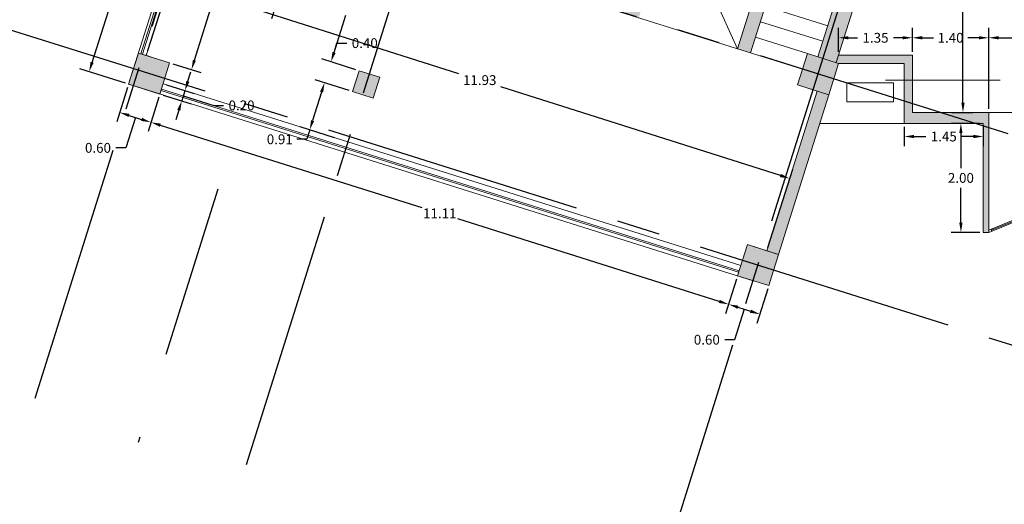
# Model space of a CAD drawing. Units: metres. Extents: x 657 to 5115, y -4090 to 274.
# Drawn here: x 4272 to 4290, y -503 to -494 of the extents above; entities that cross this region are included whole.
import ezdxf

# ---------------------------------------------------------------- set-up
doc = ezdxf.new("R2010")
doc.units = ezdxf.units.M
doc.header["$LTSCALE"] = 12.7
doc.header["$PDMODE"] = 1
doc.header["$PDSIZE"] = -2
doc.linetypes.add('CENTER2', pattern=[1.125, 0.75, -0.125, 0.125, -0.125])
doc.linetypes.add('DASHDOT', pattern=[1, 0.5, -0.25, 0, -0.25])
for name, color, linetype in [('A-Cortes en seccion', 2, 'Continuous'), ('Dimensiones', 250, 'Continuous'), ('EJE', 8, 'CENTER2')]:
    doc.layers.add(name, color=color, linetype=linetype)
doc.layers.add('None', color=7, linetype='Continuous', lineweight=5)
doc.dimstyles.get("Standard").update_dxf_attribs({"dimtxt": 0.18, "dimasz": 0.18, "dimexe": 0.18, "dimexo": 0.0625, "dimgap": 0.09, "dimtad": 0, "dimtih": 1, "dimtoh": 1, "dimzin": 0, "dimdsep": 46, "dimtxsty": 'Standard', "dimcen": 0.09, "dimadec": 0, "dimazin": 0, "dimtfac": 1, "dimtofl": 0, "dimtmove": 0, "dimatfit": 3, "dimfxl": 1, "dimtolj": 1, "dimtzin": 0, "dimarcsym": 0})

# ---------------------------------------------------------------- blocks, each defined once
blk = doc.blocks.new('*D284')
at = {"layer": 'Defpoints', "color": 0, "ltscale": 0.04, "transparency": 16777216}
for p in [(4287.788, -495.918), (4289.238, -495.918), (4289.238, -496.159)]:
    blk.add_point(p, dxfattribs=at)
at = {"layer": 'Dimensiones', "color": 0, "lineweight": -2, "ltscale": 0.04, "transparency": 16777216}
for p, q in [((4287.788, -495.98), (4287.788, -496.339)), ((4289.238, -495.98), (4289.238, -496.339)), ((4287.968, -496.159), (4288.183, -496.159)), ((4289.058, -496.159), (4288.843, -496.159))]:
    blk.add_line(p, q, dxfattribs=at)
at = {"layer": 'Dimensiones', "color": 0, "ltscale": 0.04, "transparency": 16777216}
for points in [[(4287.968, -496.129), (4287.968, -496.189), (4287.788, -496.159)], [(4289.058, -496.129), (4289.058, -496.189), (4289.238, -496.159)]]:
    blk.add_solid(points, dxfattribs=at)
at = {"layer": 'Dimensiones', "color": 0, "ltscale": 0.04, "transparency": 16777216, "insert": (4288.513, -496.159), "char_height": 0.18, "attachment_point": 5}
blk.add_mtext('\\A1;1.45', dxfattribs=at)
blk = doc.blocks.new('*D276')
at = {"layer": 'Defpoints', "color": 0, "ltscale": 0.04, "transparency": 16777216}
for p in [(4274.196, -495.195), (4274.132, -495.381), (4274.533, -495.507)]:
    blk.add_point(p, dxfattribs=at)
at = {"layer": 'Dimensiones', "color": 0, "lineweight": -2, "ltscale": 0.04, "transparency": 16777216}
for p, q in [((4274.646, -495.148), (4274.7, -494.976)), ((4274.256, -495.214), (4274.764, -495.373)), ((4274.191, -495.4), (4274.705, -495.561)), ((4274.592, -495.32), (4274.533, -495.507)), ((4274.562, -495.413), (4275.121, -495.589)), ((4275.121, -495.589), (4275.301, -495.589)), ((4274.479, -495.679), (4274.425, -495.851))]:
    blk.add_line(p, q, dxfattribs=at)
at = {"layer": 'Dimensiones', "color": 0, "ltscale": 0.04, "transparency": 16777216}
for points in [[(4274.617, -495.139), (4274.675, -495.157), (4274.592, -495.32)], [(4274.45, -495.67), (4274.508, -495.688), (4274.533, -495.507)]]:
    blk.add_solid(points, dxfattribs=at)
at = {"layer": 'Dimensiones', "color": 0, "ltscale": 0.04, "transparency": 16777216, "insert": (4275.631, -495.589), "char_height": 0.18, "attachment_point": 5}
blk.add_mtext('\\A1;0.20', dxfattribs=at)
blk = doc.blocks.new('*D275')
at = {"layer": 'Defpoints', "color": 0, "ltscale": 0.04, "transparency": 16777216}
for p in [(4276.352, -488.381), (4274.312, -494.809), (4274.713, -494.935)]:
    blk.add_point(p, dxfattribs=at)
at = {"layer": 'Dimensiones', "color": 0, "lineweight": -2, "ltscale": 0.04, "transparency": 16777216}
for p, q in [((4276.412, -488.4), (4276.906, -488.555)), ((4276.68, -488.673), (4275.78, -491.538)), ((4274.767, -494.763), (4275.667, -491.898)), ((4274.371, -494.828), (4274.884, -494.989))]:
    blk.add_line(p, q, dxfattribs=at)
at = {"layer": 'Dimensiones', "color": 0, "ltscale": 0.04, "transparency": 16777216}
for points in [[(4276.652, -488.664), (4276.709, -488.682), (4276.734, -488.501)], [(4274.738, -494.754), (4274.795, -494.772), (4274.713, -494.935)]]:
    blk.add_solid(points, dxfattribs=at)
at = {"layer": 'Dimensiones', "color": 0, "ltscale": 0.04, "transparency": 16777216, "insert": (4275.724, -491.718), "char_height": 0.18, "attachment_point": 5}
blk.add_mtext('\\A1;6.74', dxfattribs=at)
blk = doc.blocks.new('*D277')
at = {"layer": 'Defpoints', "color": 0, "ltscale": 0.04, "transparency": 16777216}
for p in [(4273.559, -495.201), (4274.132, -495.381), (4273.969, -495.899)]:
    blk.add_point(p, dxfattribs=at)
at = {"layer": 'Dimensiones', "color": 0, "lineweight": -2, "ltscale": 0.04, "transparency": 16777216}
for p, q in [((4273.541, -495.261), (4273.343, -495.89)), ((4274.113, -495.441), (4273.915, -496.07)), ((4273.683, -495.809), (4273.507, -496.367)), ((4273.568, -495.773), (4273.797, -495.845)), ((4273.507, -496.367), (4273.327, -496.367))]:
    blk.add_line(p, q, dxfattribs=at)
at = {"layer": 'Dimensiones', "color": 0, "ltscale": 0.04, "transparency": 16777216}
for points in [[(4273.577, -495.744), (4273.559, -495.801), (4273.397, -495.719)], [(4273.806, -495.816), (4273.788, -495.873), (4273.969, -495.899)]]:
    blk.add_solid(points, dxfattribs=at)
at = {"layer": 'Dimensiones', "color": 0, "ltscale": 0.04, "transparency": 16777216, "insert": (4272.997, -496.367), "char_height": 0.18, "attachment_point": 5}
blk.add_mtext('\\A1;0.60', dxfattribs=at)
blk = doc.blocks.new('*D249')
at = {"layer": 'Defpoints', "color": 0, "ltscale": 0.04, "transparency": 16777216}
for p in [(4274.132, -495.381), (4284.729, -498.715), (4284.565, -499.235)]:
    blk.add_point(p, dxfattribs=at)
at = {"layer": 'Dimensiones', "color": 0, "lineweight": -2, "ltscale": 0.04, "transparency": 16777216}
for p, q in [((4274.113, -495.441), (4273.915, -496.07)), ((4274.14, -495.953), (4278.937, -497.463)), ((4284.394, -499.181), (4279.597, -497.671)), ((4284.71, -498.775), (4284.511, -499.406))]:
    blk.add_line(p, q, dxfattribs=at)
at = {"layer": 'Dimensiones', "color": 0, "ltscale": 0.04, "transparency": 16777216}
for points in [[(4274.149, -495.924), (4274.131, -495.981), (4273.969, -495.899)], [(4284.403, -499.152), (4284.385, -499.209), (4284.565, -499.235)]]:
    blk.add_solid(points, dxfattribs=at)
at = {"layer": 'Dimensiones', "color": 0, "ltscale": 0.04, "transparency": 16777216, "insert": (4279.267, -497.567), "char_height": 0.18, "attachment_point": 5}
blk.add_mtext('\\A1;11.11', dxfattribs=at)
blk = doc.blocks.new('*D267')
at = {"layer": 'Defpoints', "color": 0, "ltscale": 0.04, "transparency": 16777216}
for p in [(4284.729, -498.715), (4285.302, -498.892), (4285.138, -499.415)]:
    blk.add_point(p, dxfattribs=at)
at = {"layer": 'Dimensiones', "color": 0, "lineweight": -2, "ltscale": 0.04, "transparency": 16777216}
for p, q in [((4284.71, -498.775), (4284.511, -499.406)), ((4285.283, -498.952), (4285.083, -499.587)), ((4284.851, -499.325), (4284.676, -499.883)), ((4284.737, -499.289), (4284.966, -499.361)), ((4284.676, -499.883), (4284.496, -499.883))]:
    blk.add_line(p, q, dxfattribs=at)
at = {"layer": 'Dimensiones', "color": 0, "ltscale": 0.04, "transparency": 16777216}
for points in [[(4284.746, -499.26), (4284.728, -499.317), (4284.565, -499.235)], [(4284.975, -499.332), (4284.957, -499.39), (4285.138, -499.415)]]:
    blk.add_solid(points, dxfattribs=at)
at = {"layer": 'Dimensiones', "color": 0, "ltscale": 0.04, "transparency": 16777216, "insert": (4284.166, -499.883), "char_height": 0.18, "attachment_point": 5}
blk.add_mtext('\\A1;0.60', dxfattribs=at)
blk = doc.blocks.new('*D270')
at = {"layer": 'Defpoints', "color": 0, "ltscale": 0.04, "transparency": 16777216}
for p in [(4289.338, -494.35), (4287.938, -494.671), (4289.338, -495.718)]:
    blk.add_point(p, dxfattribs=at)
at = {"layer": 'Dimensiones', "color": 0, "lineweight": -2, "ltscale": 0.04, "transparency": 16777216}
for p, q in [((4287.938, -494.609), (4287.938, -494.17)), ((4289.338, -495.655), (4289.338, -494.17)), ((4288.118, -494.35), (4288.323, -494.35)), ((4289.158, -494.35), (4288.953, -494.35))]:
    blk.add_line(p, q, dxfattribs=at)
at = {"layer": 'Dimensiones', "color": 0, "ltscale": 0.04, "transparency": 16777216}
for points in [[(4288.118, -494.32), (4288.118, -494.38), (4287.938, -494.35)], [(4289.158, -494.32), (4289.158, -494.38), (4289.338, -494.35)]]:
    blk.add_solid(points, dxfattribs=at)
at = {"layer": 'Dimensiones', "color": 0, "ltscale": 0.04, "transparency": 16777216, "insert": (4288.638, -494.35), "char_height": 0.18, "attachment_point": 5}
blk.add_mtext('\\A1;1.40', dxfattribs=at)
blk = doc.blocks.new('*D269')
at = {"layer": 'Defpoints', "color": 0, "ltscale": 0.04, "transparency": 16777216}
for p in [(4287.938, -494.35), (4286.584, -494.671), (4287.938, -494.671)]:
    blk.add_point(p, dxfattribs=at)
at = {"layer": 'Dimensiones', "color": 0, "lineweight": -2, "ltscale": 0.04, "transparency": 16777216}
for p, q in [((4286.584, -494.609), (4286.584, -494.17)), ((4287.938, -494.609), (4287.938, -494.17)), ((4286.764, -494.35), (4286.931, -494.35)), ((4287.758, -494.35), (4287.591, -494.35))]:
    blk.add_line(p, q, dxfattribs=at)
at = {"layer": 'Dimensiones', "color": 0, "ltscale": 0.04, "transparency": 16777216}
for points in [[(4286.764, -494.32), (4286.764, -494.38), (4286.584, -494.35)], [(4287.758, -494.32), (4287.758, -494.38), (4287.938, -494.35)]]:
    blk.add_solid(points, dxfattribs=at)
at = {"layer": 'Dimensiones', "color": 0, "ltscale": 0.04, "transparency": 16777216, "insert": (4287.261, -494.35), "char_height": 0.18, "attachment_point": 5}
blk.add_mtext('\\A1;1.35', dxfattribs=at)
blk = doc.blocks.new('*D247')
at = {"layer": 'Defpoints', "color": 0, "ltscale": 0.04, "transparency": 16777216}
for p in [(4294.238, -494.35), (4289.338, -495.718), (4294.238, -495.718)]:
    blk.add_point(p, dxfattribs=at)
at = {"layer": 'Dimensiones', "color": 0, "lineweight": -2, "ltscale": 0.04, "transparency": 16777216}
for p, q in [((4289.338, -495.655), (4289.338, -494.17)), ((4294.238, -495.655), (4294.238, -494.17)), ((4289.518, -494.35), (4291.443, -494.35)), ((4294.058, -494.35), (4292.133, -494.35))]:
    blk.add_line(p, q, dxfattribs=at)
at = {"layer": 'Dimensiones', "color": 0, "ltscale": 0.04, "transparency": 16777216}
for points in [[(4289.518, -494.32), (4289.518, -494.38), (4289.338, -494.35)], [(4294.058, -494.32), (4294.058, -494.38), (4294.238, -494.35)]]:
    blk.add_solid(points, dxfattribs=at)
at = {"layer": 'Dimensiones', "color": 0, "ltscale": 0.04, "transparency": 16777216, "insert": (4291.788, -494.35), "char_height": 0.18, "attachment_point": 5}
blk.add_mtext('\\A1;4.90', dxfattribs=at)
blk = doc.blocks.new('*D266')
at = {"layer": 'Defpoints', "color": 0, "ltscale": 0.04, "transparency": 16777216}
for p in [(4289.238, -495.918), (4288.827, -497.918), (4289.238, -497.918)]:
    blk.add_point(p, dxfattribs=at)
at = {"layer": 'Dimensiones', "color": 0, "lineweight": -2, "ltscale": 0.04, "transparency": 16777216}
for p, q in [((4289.175, -495.918), (4288.647, -495.918)), ((4288.827, -496.098), (4288.827, -496.738)), ((4288.827, -497.738), (4288.827, -497.098)), ((4289.175, -497.918), (4288.647, -497.918))]:
    blk.add_line(p, q, dxfattribs=at)
at = {"layer": 'Dimensiones', "color": 0, "ltscale": 0.04, "transparency": 16777216}
for points in [[(4288.797, -496.098), (4288.857, -496.098), (4288.827, -495.918)], [(4288.797, -497.738), (4288.857, -497.738), (4288.827, -497.918)]]:
    blk.add_solid(points, dxfattribs=at)
at = {"layer": 'Dimensiones', "color": 0, "ltscale": 0.04, "transparency": 16777216, "insert": (4288.827, -496.918), "char_height": 0.18, "attachment_point": 5}
blk.add_mtext('\\A1;2.00', dxfattribs=at)
blk = doc.blocks.new('*D299')
at = {"layer": 'Defpoints', "color": 0, "ltscale": 0.005, "transparency": 16777216}
for p in [(4274.313, -493.322), (4273.893, -494.645), (4285.268, -498.252)]:
    blk.add_point(p, dxfattribs=at)
at = {"layer": 'None', "color": 0, "lineweight": -2, "ltscale": 0.005, "transparency": 16777216}
for p, q in [((4273.912, -494.586), (4274.367, -493.15)), ((4274.484, -493.376), (4279.61, -495.002)), ((4285.516, -496.875), (4280.39, -495.249)), ((4285.287, -498.193), (4285.742, -496.758))]:
    blk.add_line(p, q, dxfattribs=at)
at = {"layer": 'None', "color": 0, "ltscale": 0.005, "transparency": 16777216}
for points in [[(4274.493, -493.348), (4274.475, -493.405), (4274.313, -493.322)], [(4285.525, -496.846), (4285.507, -496.903), (4285.688, -496.929)]]:
    blk.add_solid(points, dxfattribs=at)
at = {"layer": 'None', "color": 0, "ltscale": 0.005, "transparency": 16777216, "insert": (4280, -495.126), "char_height": 0.18, "attachment_point": 5}
blk.add_mtext('\\A1;11.93', dxfattribs=at)
blk = doc.blocks.new('*D303')
at = {"layer": 'Defpoints', "color": 0, "ltscale": 0.005, "transparency": 16777216}
for p in [(4288.596, -488.252), (4288.596, -495.718), (4288.865, -495.718)]:
    blk.add_point(p, dxfattribs=at)
at = {"layer": 'None', "color": 0, "lineweight": -2, "ltscale": 0.005, "transparency": 16777216}
for p, q in [((4288.659, -488.252), (4289.045, -488.252)), ((4288.865, -488.432), (4288.865, -491.805)), ((4288.865, -495.538), (4288.865, -492.165)), ((4288.659, -495.718), (4289.045, -495.718))]:
    blk.add_line(p, q, dxfattribs=at)
at = {"layer": 'None', "color": 0, "ltscale": 0.005, "transparency": 16777216}
for points in [[(4288.835, -488.432), (4288.895, -488.432), (4288.865, -488.252)], [(4288.835, -495.538), (4288.895, -495.538), (4288.865, -495.718)]]:
    blk.add_solid(points, dxfattribs=at)
at = {"layer": 'None', "color": 0, "ltscale": 0.005, "transparency": 16777216, "insert": (4288.865, -491.985), "char_height": 0.18, "attachment_point": 5}
blk.add_mtext('\\A1;7.47', dxfattribs=at)
blk = doc.blocks.new('*D305')
at = {"layer": 'Defpoints', "color": 0, "ltscale": 0.005, "transparency": 16777216}
for p in [(4276.187, -484.402), (4276.911, -484.632), (4273.56, -495.201)]:
    blk.add_point(p, dxfattribs=at)
at = {"layer": 'None', "color": 0, "lineweight": -2, "ltscale": 0.005, "transparency": 16777216}
for p, q in [((4276.852, -484.613), (4276.016, -484.348)), ((4276.133, -484.574), (4274.568, -489.507)), ((4272.89, -494.8), (4274.454, -489.867)), ((4273.5, -495.182), (4272.664, -494.917))]:
    blk.add_line(p, q, dxfattribs=at)
at = {"layer": 'None', "color": 0, "ltscale": 0.005, "transparency": 16777216}
for points in [[(4276.104, -484.565), (4276.161, -484.583), (4276.187, -484.402)], [(4272.861, -494.791), (4272.918, -494.809), (4272.835, -494.972)]]:
    blk.add_solid(points, dxfattribs=at)
at = {"layer": 'None', "color": 0, "ltscale": 0.005, "transparency": 16777216, "insert": (4274.511, -489.687), "char_height": 0.18, "attachment_point": 5}
blk.add_mtext('\\A1;11.09', dxfattribs=at)
blk = doc.blocks.new('*D786')
at = {"color": 0, "lineweight": -2, "ltscale": 0.05, "transparency": 16777216}
for p, q in [((4277.327, -494.62), (4277.381, -494.448)), ((4277.381, -494.448), (4277.561, -494.448)), ((4277.727, -494.935), (4277.101, -494.738)), ((4277.607, -495.316), (4276.981, -495.119)), ((4277.099, -495.345), (4277.045, -495.517))]:
    blk.add_line(p, q, dxfattribs=at)
at = {"color": 0, "ltscale": 0.05, "transparency": 16777216}
for points in [[(4277.298, -494.611), (4277.356, -494.629), (4277.273, -494.792)], [(4277.07, -495.336), (4277.127, -495.354), (4277.153, -495.173)]]:
    blk.add_solid(points, dxfattribs=at)
at = {"layer": 'Defpoints', "color": 0, "ltscale": 0.05, "transparency": 16777216}
for p in [(4277.273, -494.792), (4277.787, -494.954), (4277.667, -495.335)]:
    blk.add_point(p, dxfattribs=at)
at = {"color": 0, "ltscale": 0.05, "transparency": 16777216, "insert": (4277.891, -494.448), "char_height": 0.18, "attachment_point": 5}
blk.add_mtext('\\A1;0.40', dxfattribs=at)
blk = doc.blocks.new('*D787')
at = {"color": 0, "lineweight": -2, "ltscale": 0.05, "transparency": 16777216}
for p, q in [((4278.275, -492.833), (4277.753, -492.668)), ((4277.87, -492.894), (4277.655, -493.577)), ((4277.327, -494.62), (4277.542, -493.937)), ((4277.727, -494.935), (4277.101, -494.738))]:
    blk.add_line(p, q, dxfattribs=at)
at = {"color": 0, "ltscale": 0.05, "transparency": 16777216}
for points in [[(4277.842, -492.885), (4277.899, -492.903), (4277.924, -492.722)], [(4277.298, -494.611), (4277.356, -494.629), (4277.273, -494.792)]]:
    blk.add_solid(points, dxfattribs=at)
at = {"layer": 'Defpoints', "color": 0, "ltscale": 0.05, "transparency": 16777216}
for p in [(4277.924, -492.722), (4278.334, -492.851), (4277.787, -494.954)]:
    blk.add_point(p, dxfattribs=at)
at = {"color": 0, "ltscale": 0.05, "transparency": 16777216, "insert": (4277.599, -493.757), "char_height": 0.18, "attachment_point": 5}
blk.add_mtext('\\A1;2.17', dxfattribs=at)
blk = doc.blocks.new('*D792')
at = {"color": 0, "lineweight": -2, "ltscale": 0.05, "transparency": 16777216}
for p, q in [((4277.608, -495.316), (4276.981, -495.12)), ((4277.099, -495.345), (4276.935, -495.867)), ((4277.336, -496.182), (4276.709, -495.985)), ((4276.881, -496.039), (4276.827, -496.21)), ((4276.827, -496.21), (4276.647, -496.21))]:
    blk.add_line(p, q, dxfattribs=at)
at = {"color": 0, "ltscale": 0.05, "transparency": 16777216}
for points in [[(4277.07, -495.336), (4277.127, -495.354), (4277.153, -495.173)], [(4276.906, -495.858), (4276.963, -495.876), (4276.881, -496.039)]]:
    blk.add_solid(points, dxfattribs=at)
at = {"layer": 'Defpoints', "color": 0, "ltscale": 0.05, "transparency": 16777216}
for p in [(4277.667, -495.335), (4276.881, -496.039), (4277.395, -496.2)]:
    blk.add_point(p, dxfattribs=at)
at = {"color": 0, "ltscale": 0.05, "transparency": 16777216, "insert": (4276.332, -496.21), "char_height": 0.18, "attachment_point": 5}
blk.add_mtext('\\A1;0.91', dxfattribs=at)

msp = doc.modelspace()

# ---------------------------------------------------------------- hatches: boundary and pattern name
at = {"layer": 'None', "ltscale": 0.0002}
h = msp.add_hatch(color=256, dxfattribs=at)
h.dxf.hatch_style = 1
h.paths.add_polyline_path([(4287.456, -491.879), (4287.123, -491.774), (4286.203, -494.701), (4286.537, -494.806)])
h.paths.add_polyline_path([(4282.472, -489.893), (4281.343, -493.488), (4281.534, -493.548), (4282.603, -490.144), (4286.992, -491.523), (4287.052, -491.332)])
at = {"layer": 'None', "ltscale": 0.04}
h = msp.add_hatch(color=253, dxfattribs=at)
h.dxf.hatch_style = 1
h.paths.add_polyline_path([(4295.688, -490.448), (4295.769, -490.191), (4295.578, -490.131), (4295.488, -490.418), (4295.488, -492.768), (4295.688, -492.768)])
h.paths.add_polyline_path([(4295.688, -494.568), (4295.488, -494.568), (4295.488, -495.718), (4294.238, -495.718), (4294.238, -495.918), (4295.688, -495.918)])
h.paths.add_polyline_path([(4289.238, -495.718), (4287.938, -495.718), (4287.788, -495.718), (4287.788, -495.918), (4289.238, -495.918)])
at = {"layer": 'None', "ltscale": 0.0002}
h = msp.add_hatch(color=7, dxfattribs=at)
h.dxf.hatch_style = 1
h.paths.add_polyline_path([(4283.388, -491.649), (4282.678, -493.908), (4282.917, -493.983), (4283.552, -491.962), (4285.365, -492.532), (4284.73, -494.552), (4284.968, -494.627), (4285.678, -492.368)])
at = {"layer": 'None', "ltscale": 0.04}
h = msp.add_hatch(color=7, dxfattribs=at)
h.dxf.hatch_style = 1
h.paths.add_polyline_path([(4274.312, -494.809), (4273.74, -494.629), (4273.608, -495.046), (4273.559, -495.201), (4274.132, -495.381)])
at = {"layer": 'None', "ltscale": 0.0002}
h = msp.add_hatch(color=7, dxfattribs=at)
h.dxf.hatch_style = 1
h.paths.add_polyline_path([(4286.584, -494.821), (4286.012, -494.641), (4285.832, -495.213), (4286.404, -495.393)])
at = {"layer": 'None', "ltscale": 0.04}
h = msp.add_hatch(color=253, dxfattribs=at)
h.dxf.hatch_style = 1
h.paths.add_polyline_path([(4287.938, -494.671), (4286.579, -494.671), (4286.537, -494.806), (4286.584, -494.821), (4287.788, -494.821), (4287.788, -495.718), (4287.938, -495.718)])
h = msp.add_hatch(color=7, dxfattribs=at)
h.dxf.hatch_style = 1
h.paths.add_polyline_path([(4277.667, -495.335), (4277.787, -494.953), (4278.168, -495.074), (4278.048, -495.455)])
at = {"layer": 'None', "ltscale": 0.005}
h = msp.add_hatch(dxfattribs=at)
h.set_pattern_fill('ANGLE')
h.set_pattern_definition([(0, (-0.503, 122.367), (0, 6.985), [5.08, -1.905]), (90, (-0.503, 122.367), (-6.985, 4e-16), [5.08, -1.905])])
h.paths.add_polyline_path([(4284.015, -495.389), (4283.871, -495.344), (4283.541, -496.394), (4283.684, -496.439)])
h = msp.add_hatch(dxfattribs=at)
h.set_pattern_fill('ANGLE')
h.set_pattern_definition([(0, (-0.503, 122.367), (0, 6.985), [5.08, -1.905]), (90, (-0.503, 122.367), (-6.985, 4e-16), [5.08, -1.905])])
h.paths.add_polyline_path([(4284.014, -495.389), (4283.871, -495.344), (4283.541, -496.394), (4283.684, -496.439)])
at = {"layer": 'None', "ltscale": 0.04}
h = msp.add_hatch(color=253, dxfattribs=at)
h.dxf.hatch_style = 1
h.paths.add_polyline_path([(4286.404, -495.393), (4286.19, -495.326), (4285.267, -498.252), (4285.482, -498.32)])
h = msp.add_hatch(color=253, dxfattribs=at)
h.dxf.hatch_style = 1
h.paths.add_polyline_path([(4289.238, -497.918), (4289.338, -497.918), (4289.338, -495.718), (4289.238, -495.718)])
h = msp.add_hatch(color=7, dxfattribs=at)
h.dxf.hatch_style = 1
h.paths.add_polyline_path([(4285.482, -498.32), (4284.91, -498.14), (4284.73, -498.712), (4285.302, -498.892)])
at = {"layer": 'None', "ltscale": 0.005}
h = msp.add_hatch(dxfattribs=at)
h.set_pattern_fill('ANGLE')
h.set_pattern_definition([(0, (-0.402, 0.129), (0, 6.985), [5.08, -1.905]), (90, (-0.402, 0.129), (-6.985, 4e-16), [5.08, -1.905])])
edge = h.paths.add_edge_path()
edge.add_arc((4276.57, -500.647), 0.25, 0, 360)
h = msp.add_hatch(dxfattribs=at)
h.set_pattern_fill('ANGLE')
h.set_pattern_definition([(0, (-0.5836, -7.6815), (0, 6.985), [5.08, -1.905]), (90, (-0.5836, -7.6815), (-6.985, 4e-16), [5.08, -1.905])])
edge = h.paths.add_edge_path()
edge.add_arc((4276.972, -500.776), 0.25, 0, 360)
h = msp.add_hatch(dxfattribs=at)
h.set_pattern_fill('ANGLE')
h.set_pattern_definition([(0, (4.8176, -1.514), (0, 6.985), [5.08, -1.905]), (90, (4.8176, -1.514), (-6.985, 4e-16), [5.08, -1.905])])
edge = h.paths.add_edge_path()
edge.add_arc((4281.79, -502.29), 0.25, 0, 360)

# ---------------------------------------------------------------- linework, layer by layer
at = {"layer": 'A-Cortes en seccion', "color": 6, "linetype": 'DASHDOT', "ltscale": 0.5}
msp.add_line((4272.312, -506.301), (4285.834, -463.348), dxfattribs=at)
at = {"layer": 'EJE', "ltscale": 0.5}
for p, q in [((4271.845, -500.952), (4281.906, -468.995)), ((4275.724, -502.171), (4285.785, -470.214)), ((4283.216, -504.519), (4293.277, -472.562)), ((4264.697, -488.251), (4297.552, -498.577)), ((4263.596, -491.755), (4296.45, -502.081))]:
    msp.add_line(p, q, dxfattribs=at)
at = {"layer": 'None', "ltscale": 0.04}
for p, q in [((4276.911, -484.632), (4273.559, -495.201)), ((4273.884, -494.673), (4275.923, -488.246)), ((4281.343, -493.488), (4285.922, -494.927)), ((4273.739, -494.629), (4273.93, -494.689)), ((4273.739, -494.629), (4273.878, -494.673)), ((4274.312, -494.809), (4273.879, -494.672)), ((4286.584, -494.671), (4287.938, -494.671)), ((4287.938, -494.671), (4286.584, -494.671)), ((4287.938, -495.718), (4287.938, -494.671)), ((4287.938, -495.718), (4287.938, -494.671)), ((4274.132, -495.381), (4274.312, -494.809)), ((4286.584, -494.821), (4287.788, -494.821)), ((4287.788, -495.918), (4287.788, -494.821)), ((4285.922, -494.927), (4285.832, -495.213)), ((4273.703, -495.246), (4273.702, -495.247)), ((4274.192, -495.188), (4274.132, -495.381)), ((4284.789, -498.524), (4274.196, -495.195)), ((4285.832, -495.213), (4286.19, -495.326)), ((4286.19, -495.326), (4285.268, -498.253)), ((4287.938, -495.718), (4288.788, -495.718)), ((4295.488, -495.718), (4287.938, -495.718)), ((4289.338, -495.718), (4289.338, -497.918)), ((4286.239, -495.918), (4287.788, -495.918)), ((4287.788, -495.918), (4288.988, -495.918)), ((4287.788, -495.918), (4289.238, -495.918)), ((4289.238, -495.918), (4289.238, -497.918)), ((4289.338, -497.874), (4294.238, -495.874)), ((4289.338, -497.918), (4294.238, -495.918)), ((4289.388, -497.876), (4294.188, -495.916)), ((4289.388, -497.854), (4289.388, -497.897)), ((4284.91, -498.14), (4284.73, -498.712)), ((4285.268, -498.253), (4284.91, -498.14))]:
    msp.add_line(p, q, dxfattribs=at)
at = {"layer": 'None', "color": 4, "ltscale": 0.04}
for p, q in [((4273.786, -494.644), (4275.811, -488.211)), ((4273.814, -494.653), (4275.84, -488.22)), ((4274.152, -495.317), (4284.75, -498.648)), ((4274.161, -495.289), (4284.759, -498.619))]:
    msp.add_line(p, q, dxfattribs=at)
at = {"layer": 'None'}
for p, q in [((4286.203, -494.701), (4287.123, -491.774)), ((4286.537, -494.806), (4287.456, -491.879)), ((4277.667, -495.335), (4277.787, -494.953)), ((4278.168, -495.074), (4277.787, -494.953)), ((4278.048, -495.455), (4278.168, -495.074)), ((4273.56, -495.201), (4285.016, -498.802)), ((4278.048, -495.455), (4277.667, -495.335)), ((4285.482, -498.32), (4286.404, -495.393)), ((4295.488, -495.718), (4287.938, -495.718)), ((4289.238, -495.918), (4288.988, -495.918)), ((4289.338, -497.918), (4289.238, -497.918))]:
    msp.add_line(p, q, dxfattribs=at)
at = {"layer": 'None', "ltscale": 0.0002}
for p, q in [((4283.552, -491.962), (4284.73, -494.552)), ((4284.968, -494.627), (4285.678, -492.368)), ((4284.73, -494.552), (4285.365, -492.532)), ((4281.343, -493.488), (4285.922, -494.927)), ((4285.238, -493.769), (4286.383, -494.129)), ((4285.148, -494.055), (4286.293, -494.415)), ((4285.058, -494.341), (4286.012, -494.641)), ((4285.267, -498.252), (4286.19, -495.326))]:
    msp.add_line(p, q, dxfattribs=at)
at = {"layer": 'None', "ltscale": 0.005}
msp.add_line((4287.443, -495.129), (4289.547, -495.129), dxfattribs=at)
at = {"layer": 'None', "ltscale": 0.01}
msp.add_line((4285.267, -498.252), (4285.482, -498.32), dxfattribs=at)
at = {"layer": 'None'}
for points in [[(4274.312, -494.809), (4273.739, -494.629), (4273.559, -495.201), (4274.132, -495.381)], [(4286.584, -494.821), (4286.012, -494.641), (4285.832, -495.213), (4286.404, -495.393)], [(4285.482, -498.32), (4284.91, -498.14), (4284.73, -498.712), (4285.302, -498.892)]]:
    msp.add_lwpolyline(points, close=True, dxfattribs=at)
at = {"layer": 'None', "ltscale": 0.005}
msp.add_lwpolyline([(4286.735, -495.175), (4287.59, -495.175), (4287.59, -495.522), (4286.735, -495.522)], close=True, dxfattribs=at)

# ---------------------------------------------------------------- dimensions: what is measured, and where the dimension line sits
at = {"ltscale": 0.05}
dim = msp.add_linear_dim(base=(4277.924, -492.722), p1=(4277.787, -494.954), p2=(4278.334, -492.851), angle=252.5251, dimstyle='Standard', override={"dimtmove": 1}, dxfattribs=at)
dim.commit()
dim.dimension.update_dxf_attribs({"geometry": '*D787', "text_midpoint": (4277.599, -493.757)})
for p2, distance, picture, middle in [((4277.787, -494.954), 0.539, '*D786', (4277.891, -494.448)), ((4277.395, -496.2), -0.539, '*D792', (4276.332, -496.21))]:
    dim = msp.add_aligned_dim(p1=(4277.667, -495.335), p2=p2, distance=distance, dimstyle='Standard', dxfattribs=at)
    dim.commit()
    dim.dimension.update_dxf_attribs({"geometry": picture, "text_midpoint": middle})
at = {"layer": 'Dimensiones', "color": 0, "ltscale": 0.04}
for base, p1, p2, angle, picture, middle in [((4274.713, -494.935), (4276.352, -488.381), (4274.312, -494.809), 72.5554, '*D275', (4275.724, -491.718)), ((4289.338, -494.35), (4287.938, -494.671), (4289.338, -495.718), 180, '*D270', (4288.638, -494.35)), ((4294.238, -494.35), (4289.338, -495.718), (4294.238, -495.718), 180, '*D247', (4291.788, -494.35)), ((4274.533, -495.507), (4274.196, -495.195), (4274.132, -495.381), 72.5554, '*D276', (4275.391, -495.589)), ((4284.565, -499.235), (4274.132, -495.381), (4284.729, -498.715), 162.5251, '*D249', (4279.267, -497.567)), ((4285.138, -499.415), (4284.729, -498.715), (4285.302, -498.892), 162.5251, '*D267', (4284.406, -499.883))]:
    dim = msp.add_linear_dim(base=base, p1=p1, p2=p2, angle=angle, dimstyle='Standard', override={"dimtmove": 1}, dxfattribs=at)
    dim.commit()
    dim.dimension.update_dxf_attribs({"geometry": picture, "text_midpoint": middle})
for p1, p2, distance, picture, middle in [((4286.584, -494.671), (4287.938, -494.671), 0.321, '*D269', (4287.261, -494.35)), ((4273.559, -495.201), (4274.132, -495.381), -0.542, '*D277', (4273.237, -496.367)), ((4289.238, -495.918), (4289.238, -497.918), -0.411, '*D266', (4288.827, -496.918))]:
    dim = msp.add_aligned_dim(p1=p1, p2=p2, distance=distance, dimstyle='Standard', override={"dimtmove": 1}, dxfattribs=at)
    dim.commit()
    dim.dimension.update_dxf_attribs({"geometry": picture, "text_midpoint": middle})
dim = msp.add_linear_dim(base=(4289.238, -496.159), p1=(4287.788, -495.918), p2=(4289.238, -495.918), dimstyle='Standard', override={"dimtmove": 1}, dxfattribs=at)
dim.commit()
dim.dimension.update_dxf_attribs({"geometry": '*D284', "text_midpoint": (4288.513, -496.159)})
at = {"layer": 'None', "ltscale": 0.005}
for p1, p2, distance, picture, middle in [((4273.56, -495.201), (4276.911, -484.632), 0.76, '*D305', (4274.511, -489.687)), ((4288.596, -488.252), (4288.596, -495.718), 0.269, '*D303', (4288.865, -491.985)), ((4285.268, -498.252), (4273.893, -494.645), -1.388, '*D299', (4280, -495.126))]:
    dim = msp.add_aligned_dim(p1=p1, p2=p2, distance=distance, dimstyle='Standard', dxfattribs=at)
    dim.commit()
    dim.dimension.update_dxf_attribs({"geometry": picture, "text_midpoint": middle})

doc.saveas('drawing.dxf')
